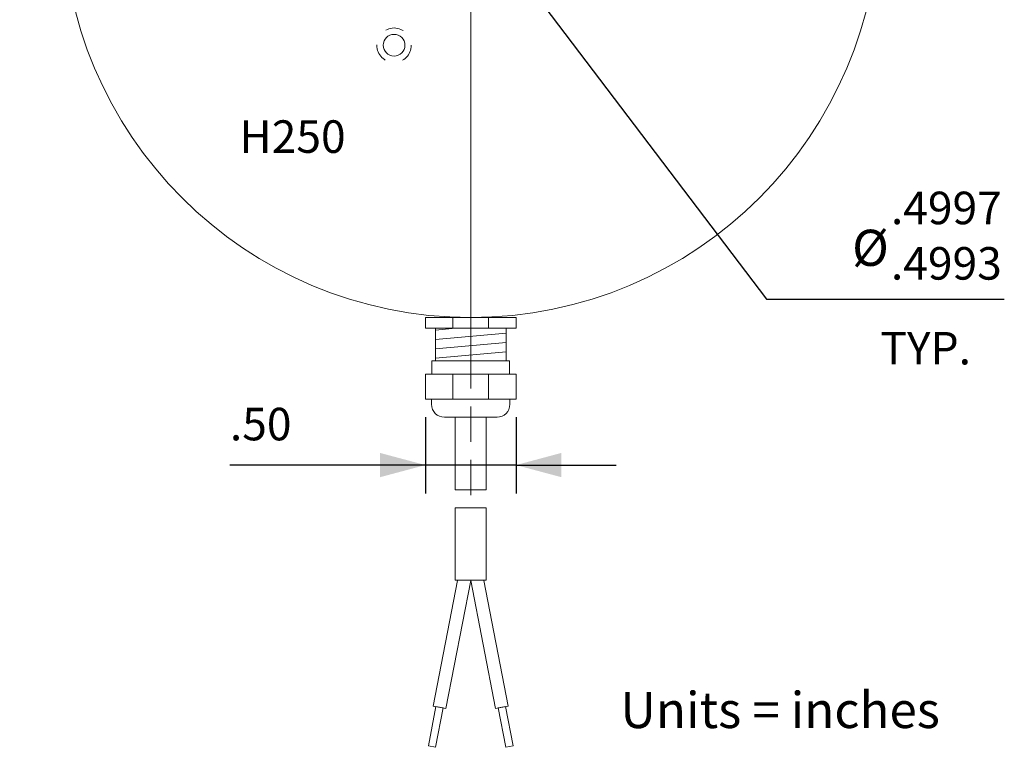
# Model space of a CAD drawing. Units: inches. Extents: x -8.9 to 10.4, y -5.1 to 4.2.
# Drawn here: x -8.9 to -3.4, y -5.1 to -1.1 of the extents above; entities that cross this region are included whole.
import ezdxf

# ---------------------------------------------------------------- set-up
doc = ezdxf.new("R2010")
doc.units = ezdxf.units.IN
doc.header["$LTSCALE"] = 0.4
doc.header["$MEASUREMENT"] = 0
doc.header["$PDMODE"] = 1
doc.header["$PDSIZE"] = -2
doc.linetypes.add('STYLE_02', pattern=[0.694427, 0.486069, -0.208359])
doc.linetypes.add('STYLE_11', pattern=[0.347214, 0.208359, -0.138855])
for name, color, linetype, lineweight in [('Dimension', 7, 'Continuous', 5), ('DRAWING', 7, 'Continuous', 15), ('None', 7, 'Continuous', 5)]:
    doc.layers.add(name, color=color, linetype=linetype, lineweight=lineweight)
doc.styles.add('Helvetica', font='Helvetica')
doc.dimstyles.new('ISO', dxfattribs={"dimtxt": 0.179332, "dimasz": 0.25, "dimexe": 0.15748, "dimexo": 0, "dimgap": 0.03937, "dimtad": 1, "dimdec": 4, "dimzin": 7, "dimdsep": 46, "dimtxsty": 'Helvetica', "dimblk": 'VW_FILLEDARROW', "dimcen": 0, "dimadec": 0, "dimazin": 0, "dimtfac": 1, "dimtdec": 4, "dimtix": 1, "dimtmove": 0, "dimatfit": 3, "dimldrblk": 'VW_FILLEDARROW', "dimfxl": 1, "dimfrac": 2, "dimtolj": 1, "dimtzin": 7, "dimarcsym": 0})

# ---------------------------------------------------------------- blocks, each defined once
blk = doc.blocks.new('*U19')
at = {"layer": 'None', "color": 7, "linetype": 'Continuous', "lineweight": 5}
for p, q in [((-7.37, -1.8197), (-7.2592, -1.81)), ((-7.37, -1.8713), (-6.98, -1.8372)), ((-7.37, -1.9229), (-6.98, -1.8888)), ((-7.37, -1.9745), (-6.98, -1.9404))]:
    blk.add_line(p, q, dxfattribs=at)
blk = doc.blocks.new('*U20')
at = {"layer": 'None', "color": 7, "linetype": 'Continuous', "lineweight": 5}
blk.add_line((-7.32, -2.3), (-7.03, -2.3), dxfattribs=at)
at = {"color": 7, "linetype": 'Continuous', "lineweight": 5}
blk.add_wipeout([(-7.37, -1.81), (-6.98, -1.81), (-6.98, -1.99), (-7.37, -1.99)], dxfattribs=at).dxf.layer = 'None'
at = {"layer": 'None', "color": 7, "linetype": 'Continuous', "lineweight": 5}
blk.add_lwpolyline([(-7.37, -1.81), (-6.98, -1.81), (-6.98, -1.99), (-7.37, -1.99)], close=True, dxfattribs=at)
at = {"layer": 'None', "color": 7}
blk.add_blockref('*U19', (0, 0), dxfattribs=at)
at = {"color": 7, "linetype": 'Continuous', "lineweight": 5}
for points in [[(-7.425, -1.75), (-6.925, -1.75), (-6.925, -1.81), (-7.425, -1.81)], [(-7.389, -1.99), (-6.961, -1.99), (-6.961, -2.062), (-7.389, -2.062)]]:
    blk.add_wipeout(points, dxfattribs=at).dxf.layer = 'None'
at = {"layer": 'None', "color": 7, "linetype": 'Continuous', "lineweight": 5}
for p, q in [((-7.273, -1.75), (-7.273, -1.81)), ((-7.077, -1.75), (-7.077, -1.81))]:
    blk.add_line(p, q, dxfattribs=at)
for points in [[(-7.425, -1.75), (-6.925, -1.75), (-6.925, -1.81), (-7.425, -1.81)], [(-7.389, -1.99), (-6.961, -1.99), (-6.961, -2.062), (-7.389, -2.062)]]:
    blk.add_lwpolyline(points, close=True, dxfattribs=at)
at = {"color": 7, "linetype": 'Continuous', "lineweight": 5}
blk.add_wipeout([(-7.425, -2.062), (-6.925, -2.062), (-6.925, -2.2), (-7.425, -2.2)], dxfattribs=at).dxf.layer = 'None'
at = {"layer": 'None', "color": 7, "linetype": 'Continuous', "lineweight": 5}
for p, q in [((-7.273, -2.062), (-7.273, -2.2)), ((-7.077, -2.062), (-7.077, -2.2)), ((-7.391, -2.2), (-7.391, -2.229)), ((-6.959, -2.2), (-6.959, -2.229))]:
    blk.add_line(p, q, dxfattribs=at)
blk.add_lwpolyline([(-7.425, -2.062), (-6.925, -2.062), (-6.925, -2.2), (-7.425, -2.2)], close=True, dxfattribs=at)
at = {"color": 7, "linetype": 'Continuous', "lineweight": 5}
for points in [[(-7.32, -2.3), (-7.3204, -2.3), (-7.3209, -2.3), (-7.3213, -2.3), (-7.3217, -2.3), (-7.3222, -2.3), (-7.3226, -2.3), (-7.323, -2.2999), (-7.3235, -2.2999), (-7.3239, -2.2999), (-7.3244, -2.2999), (-7.3248, -2.2998), (-7.3252, -2.2998), (-7.3257, -2.2998), (-7.3261, -2.2997), (-7.3265, -2.2997), (-7.327, -2.2997), (-7.3274, -2.2996), (-7.3278, -2.2996), (-7.3283, -2.2995), (-7.3287, -2.2995), (-7.3291, -2.2994), (-7.3296, -2.2994), (-7.33, -2.2993), (-7.3304, -2.2992), (-7.3308, -2.2992), (-7.3313, -2.2991), (-7.3317, -2.299), (-7.3321, -2.299), (-7.3326, -2.2989), (-7.333, -2.2988), (-7.3334, -2.2987), (-7.3339, -2.2986), (-7.3343, -2.2985), (-7.3347, -2.2985), (-7.3351, -2.2984), (-7.3356, -2.2983), (-7.336, -2.2982), (-7.3364, -2.2981), (-7.3368, -2.298), (-7.3373, -2.2979), (-7.3377, -2.2978), (-7.3381, -2.2977), (-7.3385, -2.2975), (-7.3389, -2.2974), (-7.3394, -2.2973), (-7.3398, -2.2972), (-7.3402, -2.2971), (-7.3406, -2.2969), (-7.341, -2.2968), (-7.3414, -2.2967), (-7.3419, -2.2966), (-7.3423, -2.2964), (-7.3427, -2.2963), (-7.3431, -2.2961), (-7.3435, -2.296), (-7.3439, -2.2958), (-7.3443, -2.2957), (-7.3447, -2.2956), (-7.3451, -2.2954), (-7.3456, -2.2952), (-7.346, -2.2951), (-7.3464, -2.2949), (-7.3468, -2.2948), (-7.3472, -2.2946), (-7.3476, -2.2944), (-7.348, -2.2943), (-7.3484, -2.2941), (-7.3488, -2.2939), (-7.3492, -2.2937), (-7.3496, -2.2936), (-7.35, -2.2934), (-7.3504, -2.2932), (-7.3507, -2.293), (-7.3511, -2.2928), (-7.3515, -2.2926), (-7.3519, -2.2924), (-7.3523, -2.2922), (-7.3527, -2.292), (-7.3531, -2.2918), (-7.3535, -2.2916), (-7.3539, -2.2914), (-7.3542, -2.2912), (-7.3546, -2.291), (-7.355, -2.2908), (-7.3554, -2.2906), (-7.3558, -2.2903), (-7.3561, -2.2901), (-7.3565, -2.2899), (-7.3569, -2.2897), (-7.3572, -2.2894), (-7.3576, -2.2892), (-7.358, -2.289), (-7.3584, -2.2888), (-7.3587, -2.2885), (-7.3591, -2.2883), (-7.3594, -2.288), (-7.3598, -2.2878), (-7.3602, -2.2875), (-7.3605, -2.2873), (-7.3609, -2.287), (-7.3612, -2.2868), (-7.3616, -2.2865), (-7.3619, -2.2863), (-7.3623, -2.286), (-7.3626, -2.2858), (-7.363, -2.2855), (-7.3633, -2.2852), (-7.3637, -2.285), (-7.364, -2.2847), (-7.3644, -2.2844), (-7.3647, -2.2842), (-7.365, -2.2839), (-7.3654, -2.2836), (-7.3657, -2.2833), (-7.366, -2.283), (-7.3664, -2.2828), (-7.3667, -2.2825), (-7.367, -2.2822), (-7.3674, -2.2819), (-7.3677, -2.2816), (-7.368, -2.2813), (-7.3683, -2.281), (-7.3686, -2.2807), (-7.369, -2.2804), (-7.3693, -2.2801), (-7.3696, -2.2798), (-7.3699, -2.2795), (-7.3702, -2.2792), (-7.3705, -2.2789), (-7.3708, -2.2786), (-7.3711, -2.2783), (-7.3714, -2.278), (-7.3717, -2.2776), (-7.372, -2.2773), (-7.3723, -2.277), (-7.3726, -2.2767), (-7.3729, -2.2764), (-7.3732, -2.276), (-7.3735, -2.2757), (-7.3738, -2.2754), (-7.374, -2.275), (-7.3743, -2.2747), (-7.3746, -2.2744), (-7.3749, -2.274), (-7.3752, -2.2737), (-7.3754, -2.2734), (-7.3757, -2.273), (-7.376, -2.2727), (-7.3762, -2.2723), (-7.3765, -2.272), (-7.3768, -2.2716), (-7.377, -2.2713), (-7.3773, -2.2709), (-7.3775, -2.2706), (-7.3778, -2.2702), (-7.378, -2.2699), (-7.3783, -2.2695), (-7.3785, -2.2692), (-7.3788, -2.2688), (-7.379, -2.2684), (-7.3793, -2.2681), (-7.3795, -2.2677), (-7.3798, -2.2674), (-7.38, -2.267), (-7.3802, -2.2666), (-7.3804, -2.2662), (-7.3807, -2.2659), (-7.3809, -2.2655), (-7.3811, -2.2651), (-7.3813, -2.2648), (-7.3816, -2.2644), (-7.3818, -2.264), (-7.382, -2.2636), (-7.3822, -2.2632), (-7.3824, -2.2629), (-7.3826, -2.2625), (-7.3828, -2.2621), (-7.383, -2.2617), (-7.3832, -2.2613), (-7.3834, -2.2609), (-7.3836, -2.2605), (-7.3838, -2.2601), (-7.384, -2.2597), (-7.3842, -2.2594), (-7.3844, -2.259), (-7.3846, -2.2586), (-7.3847, -2.2582), (-7.3849, -2.2578), (-7.3851, -2.2574), (-7.3853, -2.257), (-7.3854, -2.2566), (-7.3856, -2.2562), (-7.3858, -2.2558), (-7.3859, -2.2554), (-7.3861, -2.255), (-7.3862, -2.2546), (-7.3864, -2.2541), (-7.3866, -2.2537), (-7.3867, -2.2533), (-7.3868, -2.2529), (-7.387, -2.2525), (-7.3871, -2.2521), (-7.3873, -2.2517), (-7.3874, -2.2513), (-7.3876, -2.2509), (-7.3877, -2.2504), (-7.3878, -2.25), (-7.3879, -2.2496), (-7.3881, -2.2492), (-7.3882, -2.2488), (-7.3883, -2.2484), (-7.3884, -2.2479), (-7.3885, -2.2475), (-7.3887, -2.2471), (-7.3888, -2.2467), (-7.3889, -2.2463), (-7.389, -2.2458), (-7.3891, -2.2454), (-7.3892, -2.245), (-7.3893, -2.2446), (-7.3894, -2.2441), (-7.3895, -2.2437), (-7.3895, -2.2433), (-7.3896, -2.2429), (-7.3897, -2.2424), (-7.3898, -2.242), (-7.3899, -2.2416), (-7.39, -2.2411), (-7.39, -2.2407), (-7.3901, -2.2403), (-7.3902, -2.2398), (-7.3902, -2.2394), (-7.3903, -2.239), (-7.3904, -2.2386), (-7.3904, -2.2381), (-7.3905, -2.2377), (-7.3905, -2.2373), (-7.3906, -2.2368), (-7.3906, -2.2364), (-7.3907, -2.236), (-7.3907, -2.2355), (-7.3907, -2.2351), (-7.3908, -2.2347), (-7.3908, -2.2342), (-7.3908, -2.2338), (-7.3909, -2.2334), (-7.3909, -2.2329), (-7.3909, -2.2325), (-7.3909, -2.232), (-7.391, -2.2316), (-7.391, -2.2312), (-7.391, -2.2307), (-7.391, -2.2303), (-7.391, -2.2299), (-7.391, -2.2294), (-7.391, -2.229), (-7.32, -2.229)], [(-6.959, -2.229), (-6.959, -2.2294), (-6.959, -2.2299), (-6.959, -2.2303), (-6.959, -2.2307), (-6.959, -2.2312), (-6.959, -2.2316), (-6.9591, -2.232), (-6.9591, -2.2325), (-6.9591, -2.2329), (-6.9591, -2.2334), (-6.9592, -2.2338), (-6.9592, -2.2342), (-6.9592, -2.2347), (-6.9593, -2.2351), (-6.9593, -2.2355), (-6.9593, -2.236), (-6.9594, -2.2364), (-6.9594, -2.2368), (-6.9595, -2.2373), (-6.9595, -2.2377), (-6.9596, -2.2381), (-6.9596, -2.2386), (-6.9597, -2.239), (-6.9598, -2.2394), (-6.9598, -2.2398), (-6.9599, -2.2403), (-6.96, -2.2407), (-6.96, -2.2411), (-6.9601, -2.2416), (-6.9602, -2.242), (-6.9603, -2.2424), (-6.9604, -2.2429), (-6.9605, -2.2433), (-6.9605, -2.2437), (-6.9606, -2.2441), (-6.9607, -2.2446), (-6.9608, -2.245), (-6.9609, -2.2454), (-6.961, -2.2458), (-6.9611, -2.2463), (-6.9612, -2.2467), (-6.9613, -2.2471), (-6.9615, -2.2475), (-6.9616, -2.2479), (-6.9617, -2.2484), (-6.9618, -2.2488), (-6.9619, -2.2492), (-6.9621, -2.2496), (-6.9622, -2.25), (-6.9623, -2.2504), (-6.9624, -2.2509), (-6.9626, -2.2513), (-6.9627, -2.2517), (-6.9629, -2.2521), (-6.963, -2.2525), (-6.9632, -2.2529), (-6.9633, -2.2533), (-6.9634, -2.2537), (-6.9636, -2.2541), (-6.9638, -2.2546), (-6.9639, -2.255), (-6.9641, -2.2554), (-6.9642, -2.2558), (-6.9644, -2.2562), (-6.9646, -2.2566), (-6.9647, -2.257), (-6.9649, -2.2574), (-6.9651, -2.2578), (-6.9653, -2.2582), (-6.9654, -2.2586), (-6.9656, -2.259), (-6.9658, -2.2594), (-6.966, -2.2597), (-6.9662, -2.2601), (-6.9664, -2.2605), (-6.9666, -2.2609), (-6.9668, -2.2613), (-6.967, -2.2617), (-6.9672, -2.2621), (-6.9674, -2.2625), (-6.9676, -2.2629), (-6.9678, -2.2632), (-6.968, -2.2636), (-6.9682, -2.264), (-6.9684, -2.2644), (-6.9687, -2.2648), (-6.9689, -2.2651), (-6.9691, -2.2655), (-6.9693, -2.2659), (-6.9696, -2.2662), (-6.9698, -2.2666), (-6.97, -2.267), (-6.9702, -2.2674), (-6.9705, -2.2677), (-6.9707, -2.2681), (-6.971, -2.2684), (-6.9712, -2.2688), (-6.9715, -2.2692), (-6.9717, -2.2695), (-6.972, -2.2699), (-6.9722, -2.2702), (-6.9725, -2.2706), (-6.9727, -2.2709), (-6.973, -2.2713), (-6.9732, -2.2716), (-6.9735, -2.272), (-6.9738, -2.2723), (-6.974, -2.2727), (-6.9743, -2.273), (-6.9746, -2.2734), (-6.9748, -2.2737), (-6.9751, -2.274), (-6.9754, -2.2744), (-6.9757, -2.2747), (-6.976, -2.275), (-6.9762, -2.2754), (-6.9765, -2.2757), (-6.9768, -2.276), (-6.9771, -2.2764), (-6.9774, -2.2767), (-6.9777, -2.277), (-6.978, -2.2773), (-6.9783, -2.2776), (-6.9786, -2.278), (-6.9789, -2.2783), (-6.9792, -2.2786), (-6.9795, -2.2789), (-6.9798, -2.2792), (-6.9801, -2.2795), (-6.9804, -2.2798), (-6.9807, -2.2801), (-6.981, -2.2804), (-6.9814, -2.2807), (-6.9817, -2.281), (-6.982, -2.2813), (-6.9823, -2.2816), (-6.9826, -2.2819), (-6.983, -2.2822), (-6.9833, -2.2825), (-6.9836, -2.2828), (-6.984, -2.283), (-6.9843, -2.2833), (-6.9846, -2.2836), (-6.985, -2.2839), (-6.9853, -2.2842), (-6.9856, -2.2844), (-6.986, -2.2847), (-6.9863, -2.285), (-6.9867, -2.2852), (-6.987, -2.2855), (-6.9874, -2.2858), (-6.9877, -2.286), (-6.9881, -2.2863), (-6.9884, -2.2865), (-6.9888, -2.2868), (-6.9891, -2.287), (-6.9895, -2.2873), (-6.9898, -2.2875), (-6.9902, -2.2878), (-6.9906, -2.288), (-6.9909, -2.2883), (-6.9913, -2.2885), (-6.9916, -2.2888), (-6.992, -2.289), (-6.9924, -2.2892), (-6.9928, -2.2894), (-6.9931, -2.2897), (-6.9935, -2.2899), (-6.9939, -2.2901), (-6.9942, -2.2903), (-6.9946, -2.2906), (-6.995, -2.2908), (-6.9954, -2.291), (-6.9958, -2.2912), (-6.9961, -2.2914), (-6.9965, -2.2916), (-6.9969, -2.2918), (-6.9973, -2.292), (-6.9977, -2.2922), (-6.9981, -2.2924), (-6.9985, -2.2926), (-6.9989, -2.2928), (-6.9993, -2.293), (-6.9996, -2.2932), (-7, -2.2934), (-7.0004, -2.2936), (-7.0008, -2.2937), (-7.0012, -2.2939), (-7.0016, -2.2941), (-7.002, -2.2943), (-7.0024, -2.2944), (-7.0028, -2.2946), (-7.0032, -2.2948), (-7.0036, -2.2949), (-7.004, -2.2951), (-7.0044, -2.2952), (-7.0049, -2.2954), (-7.0053, -2.2956), (-7.0057, -2.2957), (-7.0061, -2.2958), (-7.0065, -2.296), (-7.0069, -2.2961), (-7.0073, -2.2963), (-7.0077, -2.2964), (-7.0081, -2.2966), (-7.0086, -2.2967), (-7.009, -2.2968), (-7.0094, -2.2969), (-7.0098, -2.2971), (-7.0102, -2.2972), (-7.0106, -2.2973), (-7.0111, -2.2974), (-7.0115, -2.2975), (-7.0119, -2.2977), (-7.0123, -2.2978), (-7.0127, -2.2979), (-7.0132, -2.298), (-7.0136, -2.2981), (-7.014, -2.2982), (-7.0144, -2.2983), (-7.0149, -2.2984), (-7.0153, -2.2985), (-7.0157, -2.2985), (-7.0161, -2.2986), (-7.0166, -2.2987), (-7.017, -2.2988), (-7.0174, -2.2989), (-7.0179, -2.299), (-7.0183, -2.299), (-7.0187, -2.2991), (-7.0192, -2.2992), (-7.0196, -2.2992), (-7.02, -2.2993), (-7.0204, -2.2994), (-7.0209, -2.2994), (-7.0213, -2.2995), (-7.0217, -2.2995), (-7.0222, -2.2996), (-7.0226, -2.2996), (-7.023, -2.2997), (-7.0235, -2.2997), (-7.0239, -2.2997), (-7.0243, -2.2998), (-7.0248, -2.2998), (-7.0252, -2.2998), (-7.0256, -2.2999), (-7.0261, -2.2999), (-7.0265, -2.2999), (-7.027, -2.2999), (-7.0274, -2.3), (-7.0278, -2.3), (-7.0283, -2.3), (-7.0287, -2.3), (-7.0291, -2.3), (-7.0296, -2.3), (-7.03, -2.3), (-7.03, -2.229)]]:
    blk.add_wipeout(points, dxfattribs=at).dxf.layer = 'None'
at = {"layer": 'None', "color": 7, "linetype": 'Continuous', "lineweight": 5}
for centre, start, end in [((-7.32, -2.229), 180, 270), ((-7.03, -2.229), 270, 0)]:
    blk.add_arc(centre, 0.071, start, end, dxfattribs=at)
blk = doc.blocks.new('*U21')
at = {"layer": 'DRAWING', "color": 7, "linetype": 'Continuous', "lineweight": 5}
for p, q in [((-7.3664, -3.8955), (-7.4083, -4.1125)), ((-7.382, -3.8925), (-7.3114, -3.9061)), ((-7.3271, -3.9031), (-7.3691, -4.1201)), ((-7.3664, -3.8955), (-7.3271, -3.9031)), ((-7.4083, -4.1125), (-7.3691, -4.1201))]:
    blk.add_line(p, q, dxfattribs=at)
at = {"layer": 'None', "color": 7, "linetype": 'Continuous', "lineweight": 5}
for p, q in [((-7.2482, -3.2009), (-7.382, -3.8925)), ((-7.175, -3.2009), (-7.3114, -3.9061))]:
    blk.add_line(p, q, dxfattribs=at)
blk = doc.blocks.new('*U22')
at = {"layer": 'DRAWING', "color": 7, "linetype": 'Continuous', "lineweight": 5}
for p, q in [((-6.968, -3.8925), (-7.0386, -3.9061)), ((-6.9836, -3.8955), (-7.0229, -3.9031)), ((-7.0229, -3.9031), (-6.9809, -4.1201)), ((-6.9836, -3.8955), (-6.9417, -4.1125)), ((-6.9417, -4.1125), (-6.9809, -4.1201))]:
    blk.add_line(p, q, dxfattribs=at)
at = {"layer": 'None', "color": 7, "linetype": 'Continuous', "lineweight": 5}
for p, q in [((-7.175, -3.2009), (-7.0386, -3.9061)), ((-7.1018, -3.2009), (-6.968, -3.8925))]:
    blk.add_line(p, q, dxfattribs=at)
blk = doc.blocks.new('*U23')
at = {"color": 7, "linetype": 'Continuous', "lineweight": 5}
blk.add_wipeout([(-7.26, -2.7994), (-7.09, -2.7994), (-7.09, -3.1994), (-7.26, -3.1994)], dxfattribs=at).dxf.layer = 'None'
at = {"layer": 'None', "color": 7, "linetype": 'Continuous', "lineweight": 5}
blk.add_lwpolyline([(-7.26, -2.7994), (-7.09, -2.7994), (-7.09, -3.1994), (-7.26, -3.1994)], close=True, dxfattribs=at)
at = {"layer": 'None', "color": 7}
for name in ['*U21', '*U22']:
    blk.add_blockref(name, (0, 0), dxfattribs=at)
blk = doc.blocks.new('*U24')
at = {"layer": 'None', "color": 7}
blk.add_blockref('*U23', (0, 0), dxfattribs=at)
at = {"color": 7, "linetype": 'Continuous', "lineweight": 5}
blk.add_wipeout([(-7.26, -2.3), (-7.09, -2.3), (-7.09, -2.7), (-7.26, -2.7)], dxfattribs=at).dxf.layer = 'None'
at = {"layer": 'None', "color": 7, "linetype": 'Continuous', "lineweight": 5}
blk.add_lwpolyline([(-7.26, -2.3), (-7.09, -2.3), (-7.09, -2.7), (-7.26, -2.7)], close=True, dxfattribs=at)
at = {"layer": 'None', "color": 7}
blk.add_blockref('*U20', (0, 0), dxfattribs=at)
blk = doc.blocks.new('*D25')
at = {"layer": 'Defpoints', "color": 0, "lineweight": 0}
for p in [(-6.625, -3.3), (-6.125, -3.3), (-6.625, -3.5639)]:
    blk.add_point(p, dxfattribs=at)
at = {"layer": 'Dimension', "color": 0, "linetype": 'Continuous', "lineweight": -2}
for p, q in [((-6.625, -3.3), (-6.625, -3.7214)), ((-6.125, -3.3), (-6.125, -3.7214)), ((-6.625, -3.5639), (-7.7025, -3.5639)), ((-6.125, -3.5639), (-6.625, -3.5639)), ((-6.125, -3.5639), (-5.5738, -3.5639))]:
    blk.add_line(p, q, dxfattribs=at)
at = {"layer": 'Dimension', "color": 0, "lineweight": -2}
for points in [[(-6.625, -3.5639), (-6.875, -3.6309), (-6.875, -3.4969)], [(-6.125, -3.5639), (-5.875, -3.4969), (-5.875, -3.6309)]]:
    blk.add_solid(points, dxfattribs=at)
at = {"layer": 'Dimension', "color": 0, "insert": (-7.7025, -3.2483), "char_height": 0.17933, "attachment_point": 1, "line_spacing_factor": 0.839796, "style": 'Helvetica'}
blk.add_mtext('.50', dxfattribs=at)
blk = doc.blocks.new('VW_FILLEDARROW')
at = {"color": 0, "lineweight": -2}
blk.add_solid([(0, 0), (-1, -0.268), (-1, 0.268)], dxfattribs=at)
blk = doc.blocks.new('*U27')
at = {"layer": 'None', "color": 7, "linetype": 'Continuous', "lineweight": 5}
for p, q in [((-7.175, 2.9862), (-7.175, 0.8543)), ((-7.175, 0.3032), (-7.175, 0.6969)), ((-9.6612, 0.5), (-7.5293, 0.5)), ((-7.3718, 0.5), (-6.9781, 0.5)), ((-6.8207, 0.5), (-4.6888, 0.5)), ((-7.175, 0.1457), (-7.175, -1.9862))]:
    blk.add_line(p, q, dxfattribs=at)
blk = doc.blocks.new('*U29')
at = {"layer": 'None', "color": 7, "linetype": 'STYLE_11', "lineweight": 5}
blk.add_circle((-7.5975, -0.2491), 0.095, dxfattribs=at)
at = {"color": 7, "linetype": 'Continuous', "lineweight": 5}
blk.add_wipeout([(-7.6495, -0.2191), (-7.6487, -0.2178), (-7.6479, -0.2166), (-7.6471, -0.2154), (-7.6463, -0.2142), (-7.6454, -0.213), (-7.6445, -0.2118), (-7.6436, -0.2107), (-7.6426, -0.2096), (-7.6416, -0.2085), (-7.6406, -0.2074), (-7.6396, -0.2063), (-7.6385, -0.2053), (-7.6374, -0.2043), (-7.6363, -0.2034), (-7.6352, -0.2024), (-7.634, -0.2015), (-7.6328, -0.2006), (-7.6316, -0.1998), (-7.6304, -0.199), (-7.6292, -0.1982), (-7.6279, -0.1974), (-7.6266, -0.1967), (-7.6253, -0.196), (-7.624, -0.1953), (-7.6227, -0.1947), (-7.6214, -0.1941), (-7.62, -0.1935), (-7.6186, -0.193), (-7.6173, -0.1925), (-7.6159, -0.192), (-7.6144, -0.1916), (-7.613, -0.1912), (-7.6116, -0.1908), (-7.6102, -0.1905), (-7.6087, -0.1902), (-7.6073, -0.1899), (-7.6058, -0.1897), (-7.6044, -0.1895), (-7.6029, -0.1894), (-7.6014, -0.1892), (-7.6, -0.1892), (-7.5985, -0.1891), (-7.597, -0.1891), (-7.5955, -0.1891), (-7.5941, -0.1892), (-7.5926, -0.1893), (-7.5911, -0.1895), (-7.5897, -0.1896), (-7.5882, -0.1898), (-7.5868, -0.1901), (-7.5853, -0.1904), (-7.5839, -0.1907), (-7.5824, -0.191), (-7.581, -0.1914), (-7.5796, -0.1918), (-7.5782, -0.1923), (-7.5768, -0.1928), (-7.5754, -0.1933), (-7.5741, -0.1939), (-7.5727, -0.1945), (-7.5714, -0.1951), (-7.5701, -0.1957), (-7.5688, -0.1964), (-7.5675, -0.1972), (-7.5662, -0.1979), (-7.565, -0.1987), (-7.5638, -0.1995), (-7.5626, -0.2003), (-7.5614, -0.2012), (-7.5602, -0.2021), (-7.5591, -0.203), (-7.5579, -0.204), (-7.5568, -0.205), (-7.5558, -0.206), (-7.5547, -0.207), (-7.5537, -0.2081), (-7.5527, -0.2092), (-7.5517, -0.2103), (-7.5508, -0.2114), (-7.5499, -0.2126), (-7.549, -0.2138), (-7.5482, -0.215), (-7.5473, -0.2162), (-7.5465, -0.2174), (-7.5458, -0.2187), (-7.5451, -0.22), (-7.5444, -0.2213), (-7.5437, -0.2226), (-7.5431, -0.2239), (-7.5425, -0.2252), (-7.5419, -0.2266), (-7.5413, -0.228), (-7.5408, -0.2294), (-7.5404, -0.2308), (-7.5399, -0.2322), (-7.5395, -0.2336), (-7.5392, -0.235), (-7.5389, -0.2364), (-7.5386, -0.2379), (-7.5383, -0.2393), (-7.5381, -0.2408), (-7.5379, -0.2423), (-7.5377, -0.2437), (-7.5376, -0.2452), (-7.5376, -0.2467), (-7.5375, -0.2481), (-7.5375, -0.2496), (-7.5375, -0.2511), (-7.5376, -0.2525), (-7.5377, -0.254), (-7.5378, -0.2555), (-7.538, -0.2569), (-7.5382, -0.2584), (-7.5385, -0.2599), (-7.5388, -0.2613), (-7.5391, -0.2627), (-7.5394, -0.2642), (-7.5398, -0.2656), (-7.5402, -0.267), (-7.5407, -0.2684), (-7.5412, -0.2698), (-7.5417, -0.2712), (-7.5423, -0.2725), (-7.5428, -0.2739), (-7.5435, -0.2752), (-7.5441, -0.2765), (-7.5448, -0.2778), (-7.5455, -0.2791), (-7.5463, -0.2804), (-7.5471, -0.2816), (-7.5479, -0.2829), (-7.5487, -0.2841), (-7.5496, -0.2852), (-7.5505, -0.2864), (-7.5514, -0.2876), (-7.5524, -0.2887), (-7.5534, -0.2898), (-7.5544, -0.2908), (-7.5554, -0.2919), (-7.5565, -0.2929), (-7.5576, -0.2939), (-7.5587, -0.2949), (-7.5598, -0.2958), (-7.561, -0.2967), (-7.5622, -0.2976), (-7.5634, -0.2984), (-7.5646, -0.2993), (-7.5658, -0.3001), (-7.5671, -0.3008), (-7.5684, -0.3016), (-7.5697, -0.3023), (-7.571, -0.3029), (-7.5723, -0.3036), (-7.5736, -0.3042), (-7.575, -0.3047), (-7.5764, -0.3053), (-7.5777, -0.3058), (-7.5791, -0.3062), (-7.5806, -0.3067), (-7.582, -0.3071), (-7.5834, -0.3074), (-7.5848, -0.3078), (-7.5863, -0.3081), (-7.5877, -0.3083), (-7.5892, -0.3085), (-7.5906, -0.3087), (-7.5921, -0.3089), (-7.5936, -0.309), (-7.595, -0.3091), (-7.5965, -0.3091), (-7.598, -0.3091), (-7.5995, -0.3091), (-7.6009, -0.309), (-7.6024, -0.3089), (-7.6039, -0.3088), (-7.6053, -0.3086), (-7.6068, -0.3084), (-7.6082, -0.3081), (-7.6097, -0.3079), (-7.6111, -0.3075), (-7.6126, -0.3072), (-7.614, -0.3068), (-7.6154, -0.3064), (-7.6168, -0.3059), (-7.6182, -0.3054), (-7.6196, -0.3049), (-7.6209, -0.3044), (-7.6223, -0.3038), (-7.6236, -0.3031), (-7.6249, -0.3025), (-7.6262, -0.3018), (-7.6275, -0.3011), (-7.6288, -0.3003), (-7.63, -0.2995), (-7.6312, -0.2987), (-7.6324, -0.2979), (-7.6336, -0.297), (-7.6348, -0.2961), (-7.6359, -0.2952), (-7.6371, -0.2942), (-7.6382, -0.2932), (-7.6392, -0.2922), (-7.6403, -0.2912), (-7.6413, -0.2901), (-7.6423, -0.289), (-7.6433, -0.2879), (-7.6442, -0.2868), (-7.6451, -0.2856), (-7.646, -0.2845), (-7.6468, -0.2833), (-7.6477, -0.282), (-7.6485, -0.2808), (-7.6492, -0.2795), (-7.6499, -0.2783), (-7.6506, -0.277), (-7.6513, -0.2756), (-7.6519, -0.2743), (-7.6525, -0.273), (-7.6531, -0.2716), (-7.6537, -0.2702), (-7.6542, -0.2689), (-7.6546, -0.2675), (-7.6551, -0.2661), (-7.6555, -0.2646), (-7.6558, -0.2632), (-7.6561, -0.2618), (-7.6564, -0.2603), (-7.6567, -0.2589), (-7.6569, -0.2574), (-7.6571, -0.256), (-7.6573, -0.2545), (-7.6574, -0.253), (-7.6574, -0.2516), (-7.6575, -0.2501), (-7.6575, -0.2486), (-7.6575, -0.2471), (-7.6574, -0.2457), (-7.6573, -0.2442), (-7.6572, -0.2427), (-7.657, -0.2413), (-7.6568, -0.2398), (-7.6565, -0.2384), (-7.6562, -0.2369), (-7.6559, -0.2355), (-7.6556, -0.2341), (-7.6552, -0.2326), (-7.6548, -0.2312), (-7.6543, -0.2298), (-7.6538, -0.2284), (-7.6533, -0.2271), (-7.6527, -0.2257), (-7.6522, -0.2243), (-7.6515, -0.223), (-7.6509, -0.2217), (-7.6502, -0.2204)], dxfattribs=at).dxf.layer = 'None'
at = {"layer": 'None', "color": 7, "linetype": 'Continuous', "lineweight": 5}
blk.add_circle((-7.5975, -0.2491), 0.06, dxfattribs=at)
blk = doc.blocks.new('*D30')
at = {"layer": 'Defpoints', "color": 0, "lineweight": 0}
for p in [(-5.4864, 1.5671), (-7.2636, -2.5671)]:
    blk.add_point(p, dxfattribs=at)
at = {"layer": 'Dimension', "color": 0, "linetype": 'Continuous', "lineweight": -2}
for p, q in [((-5.4864, 1.5671), (-5.0897, 2.49)), ((-5.0897, 2.49), (-3.8673, 2.49))]:
    blk.add_line(p, q, dxfattribs=at)
at = {"layer": 'Dimension', "color": 0, "lineweight": -2}
blk.add_solid([(-5.4864, 1.5671), (-5.4459, 1.8227), (-5.3236, 1.7683)], dxfattribs=at)
at = {"color": 0, "linetype": 'Continuous', "lineweight": -2}
blk.add_wipeout([(-4.6173, 2.5687), (-3.8673, 2.5687), (-3.8673, 2.8187), (-4.6173, 2.8187)], dxfattribs=at).dxf.layer = 'Dimension'
at = {"layer": 'Dimension', "color": 0, "insert": (-4.6173, 2.8056), "char_height": 0.17933, "attachment_point": 1, "line_spacing_factor": 0.839796, "style": 'Helvetica'}
blk.add_mtext('Ø 4.50', dxfattribs=at)
blk = doc.blocks.new('*D32')
at = {"layer": 'Defpoints', "color": 0, "lineweight": 0}
for p in [(-6.5259, -0.301), (-6.2241, -0.699)]:
    blk.add_point(p, dxfattribs=at)
at = {"layer": 'Dimension', "color": 0, "linetype": 'Continuous', "lineweight": -2}
for p, q in [((-6.2241, -0.699), (-4.745, -2.65)), ((-4.745, -2.65), (-3.4337, -2.65))]:
    blk.add_line(p, q, dxfattribs=at)
at = {"layer": 'Dimension', "color": 0, "lineweight": -2}
blk.add_solid([(-6.2241, -0.699), (-6.0202, -0.8584), (-6.1272, -0.939)], dxfattribs=at)
at = {"color": 0, "linetype": 'Continuous', "lineweight": -2}
blk.add_wipeout([(-4.2726, -2.5296), (-4.0587, -2.5296), (-4.0587, -2.2518), (-4.2726, -2.2518)], dxfattribs=at).dxf.layer = 'Dimension'
at = {"layer": 'Dimension', "color": 0, "insert": (-4.2726, -2.2664), "char_height": 0.19926, "attachment_point": 1, "line_spacing_factor": 0.839796, "style": 'Helvetica'}
blk.add_mtext('Ø ', dxfattribs=at)
at = {"color": 0, "linetype": 'Continuous', "lineweight": -2}
for points in [[(-4.0587, -2.2935), (-3.4337, -2.2935), (-3.4337, -2.0435), (-4.0587, -2.0435)], [(-4.0587, -2.599), (-3.4337, -2.599), (-3.4337, -2.349), (-4.0587, -2.349)]]:
    blk.add_wipeout(points, dxfattribs=at).dxf.layer = 'Dimension'
at = {"layer": 'Dimension', "color": 0, "char_height": 0.17933, "attachment_point": 1, "line_spacing_factor": 0.839796, "style": 'Helvetica'}
for s, insert in [('.4997', (-4.0587, -2.0566)), ('.4993', (-4.0587, -2.3622))]:
    blk.add_mtext(s, dxfattribs=dict(at, insert=insert))

msp = doc.modelspace()

# ---------------------------------------------------------------- block references
at = {"layer": 'None', "color": 7}
msp.add_blockref('*U24', (0.8, -1), dxfattribs=at)

# ---------------------------------------------------------------- texts
at = {"layer": 'None', "color": 7, "insert": (-5.55, -4.81463), "char_height": 0.199258, "attachment_point": 1, "line_spacing_factor": 0.839796, "style": 'Helvetica'}
msp.add_mtext('Units = inches', dxfattribs=at)

# ---------------------------------------------------------------- next in the draw order: linework, layer by layer
at = {"layer": 'None', "color": 7, "linetype": 'STYLE_02', "lineweight": 5}
msp.add_line((-6.375, -3.73), (-6.375, -2.53), dxfattribs=at)

# ---------------------------------------------------------------- next in the draw order: dimensions: what is measured, and where the dimension line sits
at = {"layer": 'Dimension', "color": 7, "linetype": 'Continuous', "lineweight": 5}
dim = msp.add_linear_dim(base=(-6.625, -3.56391), p1=(-6.125, -3.3), p2=(-6.625, -3.3), dimstyle='ISO', override={"dimtxt": 0.179332, "dimgap": 0.07874, "dimdec": 2, "dimpost": '<>', "dimtxsty": 'Helvetica', "dimtix": 0, "dimtmove": 2}, dxfattribs=at)
dim.commit()
dim.dimension.update_dxf_attribs({"geometry": '*D25', "text_midpoint": (-7.355, -3.48517), "dimtype": 128})

# ---------------------------------------------------------------- next in the draw order: wipeouts: each hides what was drawn before it
at = {"color": 7, "linetype": 'Continuous', "lineweight": 5}
msp.add_wipeout([(-8.14099, 0.8942), (-8.10624, 0.93712), (-8.07045, 0.97917), (-8.03364, 1.02034), (-7.99583, 1.06058), (-7.95704, 1.09989), (-7.9173, 1.13823), (-7.87663, 1.17559), (-7.83506, 1.21194), (-7.79261, 1.24725), (-7.7493, 1.28152), (-7.70516, 1.31471), (-7.66023, 1.3468), (-7.61452, 1.37779), (-7.56806, 1.40764), (-7.52089, 1.43635), (-7.47302, 1.46389), (-7.42449, 1.49024), (-7.37534, 1.5154), (-7.32557, 1.53934), (-7.27524, 1.56205), (-7.22436, 1.58353), (-7.17297, 1.60374), (-7.12111, 1.62269), (-7.06879, 1.64036), (-7.01605, 1.65675), (-6.96293, 1.67183), (-6.90945, 1.6856), (-6.85565, 1.69806), (-6.80157, 1.70919), (-6.74722, 1.719), (-6.69265, 1.72746), (-6.63789, 1.73459), (-6.58297, 1.74037), (-6.52793, 1.7448), (-6.47279, 1.74787), (-6.4176, 1.7496), (-6.36238, 1.74996), (-6.30716, 1.74898), (-6.25199, 1.74664), (-6.19689, 1.74294), (-6.1419, 1.73789), (-6.08705, 1.7315), (-6.03238, 1.72376), (-5.97791, 1.71468), (-5.92367, 1.70427), (-5.86971, 1.69253), (-5.81606, 1.67947), (-5.76274, 1.6651), (-5.70979, 1.64942), (-5.65724, 1.63245), (-5.60513, 1.61419), (-5.55347, 1.59466), (-5.50231, 1.57387), (-5.45168, 1.55182), (-5.40161, 1.52855), (-5.35212, 1.50405), (-5.30324, 1.47834), (-5.25501, 1.45144), (-5.20746, 1.42337), (-5.16061, 1.39414), (-5.11449, 1.36376), (-5.06913, 1.33227), (-5.02456, 1.29967), (-4.9808, 1.26599), (-4.93788, 1.23124), (-4.89583, 1.19545), (-4.85466, 1.15864), (-4.81442, 1.12083), (-4.77511, 1.08204), (-4.73677, 1.0423), (-4.69941, 1.00163), (-4.66306, 0.96006), (-4.62775, 0.91761), (-4.59348, 0.8743), (-4.56029, 0.83016), (-4.5282, 0.78523), (-4.49721, 0.73952), (-4.46736, 0.69306), (-4.43865, 0.64589), (-4.41111, 0.59802), (-4.38476, 0.54949), (-4.3596, 0.50034), (-4.33566, 0.45057), (-4.31295, 0.40024), (-4.29147, 0.34936), (-4.27126, 0.29797), (-4.25231, 0.24611), (-4.23464, 0.19379), (-4.21825, 0.14105), (-4.20317, 0.08793), (-4.1894, 0.03445), (-4.17694, -0.01935), (-4.16581, -0.07343), (-4.156, -0.12778), (-4.14754, -0.18235), (-4.14041, -0.23711), (-4.13463, -0.29203), (-4.1302, -0.34707), (-4.12713, -0.40221), (-4.1254, -0.4574), (-4.12504, -0.51262), (-4.12602, -0.56784), (-4.12836, -0.62301), (-4.13206, -0.67811), (-4.13711, -0.7331), (-4.1435, -0.78795), (-4.15124, -0.84262), (-4.16032, -0.89709), (-4.17073, -0.95133), (-4.18247, -1.00529), (-4.19553, -1.05894), (-4.2099, -1.11226), (-4.22558, -1.16521), (-4.24255, -1.21776), (-4.26081, -1.26987), (-4.28034, -1.32153), (-4.30113, -1.37269), (-4.32318, -1.42332), (-4.34645, -1.47339), (-4.37095, -1.52288), (-4.39666, -1.57176), (-4.42356, -1.61999), (-4.45163, -1.66754), (-4.48086, -1.71439), (-4.51124, -1.76051), (-4.54273, -1.80587), (-4.57533, -1.85044), (-4.60901, -1.8942), (-4.64376, -1.93712), (-4.67955, -1.97917), (-4.71636, -2.02034), (-4.75417, -2.06058), (-4.79296, -2.09989), (-4.8327, -2.13823), (-4.87337, -2.17559), (-4.91494, -2.21194), (-4.95739, -2.24725), (-5.0007, -2.28152), (-5.04484, -2.31471), (-5.08977, -2.3468), (-5.13548, -2.37779), (-5.18194, -2.40764), (-5.22911, -2.43635), (-5.27698, -2.46389), (-5.32551, -2.49024), (-5.37466, -2.5154), (-5.42443, -2.53934), (-5.47476, -2.56205), (-5.52564, -2.58353), (-5.57703, -2.60374), (-5.62889, -2.62269), (-5.68121, -2.64036), (-5.73395, -2.65675), (-5.78707, -2.67183), (-5.84055, -2.6856), (-5.89435, -2.69806), (-5.94843, -2.70919), (-6.00278, -2.719), (-6.05735, -2.72746), (-6.11211, -2.73459), (-6.16703, -2.74037), (-6.22207, -2.7448), (-6.27721, -2.74787), (-6.3324, -2.7496), (-6.38762, -2.74996), (-6.44284, -2.74898), (-6.49801, -2.74664), (-6.55311, -2.74294), (-6.6081, -2.73789), (-6.66295, -2.7315), (-6.71762, -2.72376), (-6.77209, -2.71468), (-6.82633, -2.70427), (-6.88029, -2.69253), (-6.93394, -2.67947), (-6.98726, -2.6651), (-7.04021, -2.64942), (-7.09276, -2.63245), (-7.14487, -2.61419), (-7.19653, -2.59466), (-7.24769, -2.57387), (-7.29832, -2.55182), (-7.34839, -2.52855), (-7.39788, -2.50405), (-7.44676, -2.47834), (-7.49499, -2.45144), (-7.54254, -2.42337), (-7.58939, -2.39414), (-7.63551, -2.36376), (-7.68087, -2.33227), (-7.72544, -2.29967), (-7.7692, -2.26599), (-7.81212, -2.23124), (-7.85417, -2.19545), (-7.89534, -2.15864), (-7.93558, -2.12083), (-7.97489, -2.08204), (-8.01323, -2.0423), (-8.05059, -2.00163), (-8.08694, -1.96006), (-8.12225, -1.91761), (-8.15652, -1.8743), (-8.18971, -1.83016), (-8.2218, -1.78523), (-8.25279, -1.73952), (-8.28264, -1.69306), (-8.31135, -1.64589), (-8.33889, -1.59802), (-8.36524, -1.54949), (-8.3904, -1.50034), (-8.41434, -1.45057), (-8.43705, -1.40024), (-8.45853, -1.34936), (-8.47874, -1.29797), (-8.49769, -1.24611), (-8.51536, -1.19379), (-8.53175, -1.14105), (-8.54683, -1.08793), (-8.5606, -1.03445), (-8.57306, -0.98065), (-8.58419, -0.92657), (-8.594, -0.87222), (-8.60246, -0.81765), (-8.60959, -0.76289), (-8.61537, -0.70797), (-8.6198, -0.65293), (-8.62287, -0.59779), (-8.6246, -0.5426), (-8.62496, -0.48738), (-8.62398, -0.43216), (-8.62164, -0.37699), (-8.61794, -0.32189), (-8.61289, -0.2669), (-8.6065, -0.21205), (-8.59876, -0.15738), (-8.58968, -0.10291), (-8.57927, -0.04867), (-8.56753, 0.00529), (-8.55447, 0.05894), (-8.5401, 0.11226), (-8.52442, 0.16521), (-8.50745, 0.21776), (-8.48919, 0.26987), (-8.46966, 0.32153), (-8.44887, 0.37269), (-8.42682, 0.42332), (-8.40355, 0.47339), (-8.37905, 0.52288), (-8.35334, 0.57176), (-8.32644, 0.61999), (-8.29837, 0.66754), (-8.26914, 0.71439), (-8.23876, 0.76051), (-8.20727, 0.80587), (-8.17467, 0.85044)], dxfattribs=at).dxf.layer = 'None'

# ---------------------------------------------------------------- next in the draw order: linework, layer by layer
at = {"layer": 'None', "color": 7, "linetype": 'Continuous', "lineweight": 5}
msp.add_circle((-6.375, -0.5), 2.25, dxfattribs=at)

# ---------------------------------------------------------------- next in the draw order: block references
at = {"layer": 'Dimension', "color": 7}
msp.add_blockref('*U27', (0.8, -1), dxfattribs=at)

# ---------------------------------------------------------------- next in the draw order: block references
at = {"layer": 'None', "color": 7}
msp.add_blockref('*U29', (0.8, -1), dxfattribs=at)

# ---------------------------------------------------------------- next in the draw order: wipeouts: each hides what was drawn before it
at = {"color": 7, "linetype": 'Continuous', "lineweight": 5}
msp.add_wipeout([(-4.11667, -3.06667), (-3.56167, -3.06667), (-3.56167, -2.81667), (-4.11667, -2.81667)], dxfattribs=at).dxf.layer = 'None'

# ---------------------------------------------------------------- next in the draw order: texts
at = {"layer": 'None', "color": 7, "insert": (-4.11667, -2.82983), "char_height": 0.179332, "attachment_point": 1, "line_spacing_factor": 0.839796, "style": 'Helvetica'}
msp.add_mtext('TYP.', dxfattribs=at)

# ---------------------------------------------------------------- next in the draw order: dimensions: what is measured, and where the dimension line sits
at = {"layer": 'Dimension', "color": 7, "linetype": 'Continuous', "lineweight": 5}
dim = msp.add_diameter_dim_2p(p1=(-7.26357, -2.56711), p2=(-5.48643, 1.56711), dimstyle='ISO', override={"dimtxt": 0.179332, "dimgap": 0.07874, "dimtih": 1, "dimtoh": 1, "dimdec": 2, "dimpost": '', "dimtxsty": 'Helvetica', "dimblk": 'VW_FILLEDARROW', "dimse1": 1, "dimse2": 1, "dimtix": 0, "dimtofl": 0, "dimatfit": 0}, dxfattribs=at)
dim.commit()
dim.dimension.update_dxf_attribs({"geometry": '*D30', "text_midpoint": (-4.61727, 2.49)})

# ---------------------------------------------------------------- next in the draw order: dimensions: what is measured, and where the dimension line sits
dim = msp.add_diameter_dim_2p(p1=(-6.52588, -0.30098), p2=(-6.22412, -0.69902), dimstyle='ISO', override={"dimtxt": 0.199258, "dimgap": 0.07874, "dimtih": 1, "dimtoh": 1, "dimpost": '', "dimtxsty": 'Helvetica', "dimblk": 'VW_FILLEDARROW', "dimse1": 1, "dimse2": 1, "dimlim": 1, "dimtp": 0.0002, "dimtm": 0.0002, "dimtix": 0, "dimtofl": 0, "dimatfit": 0}, dxfattribs=at)
dim.commit()
dim.dimension.update_dxf_attribs({"geometry": '*D32', "text_midpoint": (-4.27256, -2.65)})

# ---------------------------------------------------------------- next in the draw order: wipeouts: each hides what was drawn before it
at = {"color": 7, "linetype": 'Continuous', "lineweight": 5}
msp.add_wipeout([(-7.65, -1.9), (-7.0525, -1.9), (-7.0525, -1.65), (-7.65, -1.65)], dxfattribs=at).dxf.layer = 'None'

# ---------------------------------------------------------------- next in the draw order: texts
at = {"layer": 'None', "color": 7, "insert": (-7.65, -1.66317), "char_height": 0.179332, "attachment_point": 1, "line_spacing_factor": 0.839796, "style": 'Helvetica'}
msp.add_mtext('H250', dxfattribs=at)

doc.saveas('drawing.dxf')
